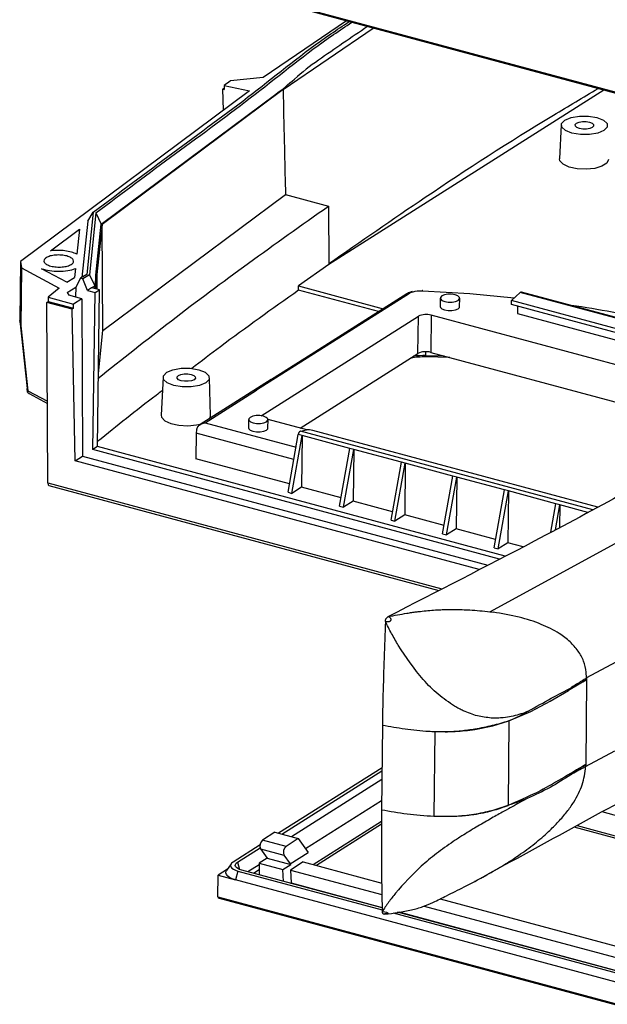
# Model space of a CAD drawing. Extents: x 5 to 292, y 5 to 205.
# Drawn here: x 182 to 197, y 41 to 68 of the extents above; entities that cross this region are included whole.
import ezdxf

# ---------------------------------------------------------------- set-up
doc = ezdxf.new("R2010")
doc.units = 0
doc.layers.get('0').update_dxf_attribs({"linetype": 'CONTINUOUS'})

msp = doc.modelspace()

# ---------------------------------------------------------------- linework, layer by layer
at = {"color": 7, "linetype": 'CONTINUOUS'}
for p, q in [((183.3571, 69.6871), (200.9713, 64.9479)), ((201.1009, 64.9049), (183.3601, 69.6782)), ((201.2002, 64.8545), (183.4595, 69.6278)), ((190.3816, 67.7653), (188.1329, 66.2349)), ((188.6724, 65.9122), (191.0986, 67.5724)), ((188.1329, 66.2349), (187.2554, 66.1449)), ((187.7685, 65.8824), (181.5928, 61.2831)), ((188.6724, 65.9122), (183.7955, 62.2801)), ((187.0443, 65.922), (187.0869, 65.9521)), ((187.0443, 65.922), (187.0865, 65.913)), ((187.0443, 65.922), (187.0621, 65.3564)), ((187.0877, 66.0271), (187.0865, 65.913)), ((187.0877, 66.0271), (187.7685, 65.8824)), ((197.3203, 65.8984), (189.9068, 61.2037)), ((183.7747, 62.2849), (188.481, 65.7911)), ((196.1702, 64.9603), (196.1252, 64.0482)), ((183.8178, 59.4214), (188.7355, 63.0838)), ((188.7355, 63.0838), (189.8942, 62.7721)), ((189.8942, 62.7721), (189.9069, 61.1963)), ((183.4079, 62.3695), (183.2484, 60.8492)), ((183.5577, 62.6095), (183.3819, 60.9337)), ((183.4079, 62.3695), (183.5577, 62.6095)), ((183.6311, 62.5926), (183.4559, 60.9235)), ((183.6311, 62.5926), (183.7747, 62.2849)), ((182.4094, 61.5697), (183.1895, 62.1507)), ((183.1895, 62.1507), (183.1189, 61.4823)), ((183.6311, 60.9156), (183.7747, 62.2849)), ((183.7955, 62.2801), (183.6543, 60.9344)), ((183.8178, 59.4214), (183.7955, 62.2801)), ((181.5928, 61.2831), (181.5751, 59.6895)), ((181.5928, 61.2831), (181.6261, 61.112)), ((181.6261, 61.112), (181.6064, 59.5467)), ((181.6261, 61.112), (182.6382, 60.5647)), ((182.8445, 60.7213), (182.167, 61.0877)), ((183.0774, 61.0894), (183.0524, 60.8529)), ((189.9069, 61.1963), (189.0936, 60.6229)), ((182.8445, 60.7213), (183.0524, 60.8529)), ((183.2156, 60.8284), (183.0846, 60.5878)), ((183.3819, 60.9337), (183.2156, 60.8284)), ((183.2789, 60.8114), (183.2156, 60.8284)), ((183.4559, 60.9235), (183.2789, 60.8114)), ((183.4011, 60.5027), (183.2789, 60.8114)), ((183.4559, 60.9235), (183.601, 60.6293)), ((183.6311, 60.9156), (183.601, 60.6293)), ((183.6269, 60.5408), (183.6311, 60.9156)), ((183.6311, 60.9156), (183.6543, 60.9344)), ((183.6543, 60.9344), (183.6583, 60.5323)), ((182.6382, 60.5647), (182.3409, 60.3179)), ((182.8588, 60.4448), (183.0846, 60.5878)), ((183.0846, 60.5878), (183.0804, 60.3247)), ((183.5106, 60.572), (183.4011, 60.5027)), ((183.4011, 60.5027), (183.612, 60.4459)), ((183.5106, 60.572), (183.601, 60.6293)), ((183.7216, 60.5153), (183.5106, 60.572)), ((183.601, 60.6293), (183.6001, 60.548)), ((183.612, 60.4459), (183.7216, 60.5153)), ((183.6747, 56.2941), (183.7216, 60.5153)), ((189.0923, 60.5089), (189.0936, 60.6229)), ((191.2464, 59.9293), (189.0923, 60.5089)), ((189.0936, 60.6229), (191.3732, 60.0096)), ((182.3409, 60.3179), (183.023, 60.1344)), ((182.3409, 60.3179), (182.3415, 60.2049)), ((182.8588, 60.4448), (182.8972, 60.374)), ((183.251, 60.2788), (182.8972, 60.374)), ((183.251, 60.2788), (183.023, 60.1344)), ((183.251, 60.2788), (183.2723, 56.0393)), ((183.5435, 56.211), (183.612, 60.4459)), ((192.0098, 60.4127), (189.2558, 58.6688)), ((192.0775, 60.4209), (189.324, 58.6773)), ((192.908, 60.2957), (192.9055, 60.0675)), ((193.4304, 60.0617), (193.433, 60.2899)), ((194.8319, 60.1234), (194.8331, 60.2294)), ((194.8331, 60.2294), (195.066, 60.446)), ((197.6954, 59.4593), (194.8331, 60.2294)), ((198.0404, 59.6458), (195.066, 60.446)), ((198.0747, 59.6583), (195.1003, 60.4586)), ((182.3086, 60.1774), (182.3415, 60.2049)), ((182.3359, 55.3149), (182.3086, 60.1774)), ((182.9851, 59.9954), (182.3086, 60.1774)), ((182.3415, 60.2049), (183.0253, 60.0209)), ((183.0253, 60.0209), (182.9851, 59.9954)), ((183.069, 55.9105), (182.9851, 59.9954)), ((183.0253, 60.0209), (183.023, 60.1344)), ((197.6942, 59.3533), (194.8319, 60.1234)), ((194.9913, 60.0805), (194.9891, 59.883)), ((188.0817, 57.1243), (192.3196, 59.808)), ((192.3084, 58.804), (192.3196, 59.808)), ((192.6647, 59.8362), (192.6535, 58.8322)), ((204.2668, 56.7145), (192.6647, 59.8362)), ((194.9891, 59.883), (197.8276, 59.1193)), ((181.6064, 59.5467), (181.5751, 59.6895)), ((181.5751, 59.6895), (181.5755, 59.6862)), ((181.5755, 59.6862), (181.7765, 57.8559)), ((181.6064, 59.5467), (181.7973, 57.7983)), ((183.6966, 58.2665), (183.8178, 59.4214)), ((189.324, 58.6773), (187.9583, 57.8123)), ((189.2559, 58.6689), (188.3602, 58.1015)), ((189.1318, 56.7924), (192.3084, 58.804)), ((193.1691, 58.6935), (192.521, 58.7086)), ((192.6535, 58.8322), (202.6719, 56.1367)), ((185.4388, 58.1644), (185.3881, 57.1383)), ((186.7164, 57.1236), (186.6886, 58.1506)), ((181.7888, 57.7598), (181.7765, 57.8559)), ((188.3535, 58.0974), (186.4426, 56.8873)), ((181.7973, 57.7983), (181.7888, 57.7598)), ((181.7888, 57.7598), (181.8268, 57.728)), ((181.7973, 57.7983), (182.3235, 57.5137)), ((181.8268, 57.728), (182.3238, 57.4592)), ((186.5735, 56.9356), (187.9593, 57.8131)), ((187.9593, 57.8131), (187.9583, 57.8123)), ((187.7435, 57.0252), (187.741, 56.797)), ((188.2659, 56.7912), (188.2685, 57.0194)), ((189.3108, 56.7442), (188.2682, 57.0247)), ((186.3314, 56.6515), (186.3238, 55.9663)), ((188.8069, 55.0618), (189.0843, 56.6202)), ((188.9124, 55.0334), (189.1898, 56.5918)), ((189.1898, 56.5918), (189.0843, 56.6202)), ((189.1426, 56.7109), (189.3055, 56.7433)), ((189.1898, 56.5918), (189.1744, 55.1993)), ((190.473, 56.2465), (189.1898, 56.5918)), ((197.1529, 54.6631), (189.4777, 56.7282)), ((183.6747, 56.2941), (183.5435, 56.211)), ((194.6576, 53.3391), (183.6747, 56.2941)), ((190.1956, 54.6882), (190.473, 56.2465)), ((190.5785, 56.2182), (190.473, 56.2465)), ((183.069, 55.9105), (183.2723, 56.0393)), ((183.2723, 56.0393), (194.1953, 53.1004)), ((194.5068, 53.2613), (183.5435, 56.211)), ((190.3011, 54.6598), (190.5785, 56.2182)), ((190.5785, 56.2182), (190.563, 54.8257)), ((191.8617, 55.8729), (190.5785, 56.2182)), ((193.9617, 52.9798), (183.069, 55.9105)), ((188.8471, 55.2874), (186.3238, 55.9663)), ((191.5843, 54.3146), (191.8617, 55.8729)), ((191.6898, 54.2862), (191.9672, 55.8445)), ((191.9672, 55.8445), (191.8617, 55.8729)), ((191.9672, 55.8445), (191.9517, 54.4521)), ((193.2504, 55.4993), (191.9672, 55.8445)), ((192.973, 53.9409), (193.2504, 55.4993)), ((193.0785, 53.9125), (193.3559, 55.4709)), ((193.3559, 55.4709), (193.2504, 55.4993)), ((193.3559, 55.4709), (193.3404, 54.0784)), ((194.6391, 55.1256), (193.3559, 55.4709)), ((194.2462, 51.8421), (201.1727, 55.6255)), ((182.3584, 55.2429), (192.8682, 52.4152)), ((189.1744, 55.1993), (188.9124, 55.0334)), ((190.2358, 54.9138), (189.1744, 55.1993)), ((188.8069, 55.0618), (188.9124, 55.0334)), ((194.3617, 53.5673), (194.6391, 55.1256)), ((194.4672, 53.5389), (194.7446, 55.0972)), ((194.7446, 55.0972), (194.6391, 55.1256)), ((194.7446, 55.0972), (194.7291, 53.7048)), ((196.0278, 54.752), (194.7446, 55.0972)), ((190.1956, 54.6882), (190.3011, 54.6598)), ((190.563, 54.8257), (190.3011, 54.6598)), ((191.6245, 54.5401), (190.563, 54.8257)), ((195.8914, 53.9855), (196.0278, 54.752)), ((196.0136, 54.0511), (196.1333, 54.7236)), ((196.1333, 54.7236), (196.0278, 54.752)), ((196.1333, 54.7236), (196.1265, 54.1118)), ((196.8877, 54.5206), (196.1333, 54.7236)), ((191.9517, 54.4521), (191.6898, 54.2862)), ((193.0132, 54.1665), (191.9517, 54.4521)), ((191.5843, 54.3146), (191.6898, 54.2862)), ((192.973, 53.9409), (193.0785, 53.9125)), ((193.3404, 54.0784), (193.0785, 53.9125)), ((194.4019, 53.7928), (193.3404, 54.0784)), ((194.7291, 53.7048), (194.4672, 53.5389)), ((195.1477, 53.5922), (194.7291, 53.7048)), ((194.3617, 53.5673), (194.4672, 53.5389)), ((194.2462, 51.8421), (194.3324, 51.8309)), ((197.639, 50.4878), (196.8543, 50.0592)), ((196.8543, 50.0592), (196.8459, 50.216)), ((196.8538, 50.0057), (196.3662, 49.7195)), ((196.8538, 50.0057), (196.8285, 47.724)), ((196.8543, 50.0592), (196.8538, 50.0059)), ((196.8538, 50.0059), (196.8538, 50.0057)), ((195.8705, 49.4357), (196.3662, 49.7195)), ((195.3498, 49.1599), (195.8705, 49.4357)), ((194.7618, 48.9084), (195.3498, 49.1599)), ((194.3273, 48.7729), (194.7618, 48.9084)), ((194.7618, 48.9084), (194.7365, 46.6267)), ((191.3525, 48.7897), (191.3272, 46.508)), ((192.7611, 48.6161), (192.7358, 46.3344)), ((193.8422, 48.6719), (194.3273, 48.7729)), ((196.8277, 47.6704), (197.6125, 48.099)), ((191.3398, 47.6415), (188.5493, 45.8745)), ((188.6412, 45.8497), (191.3388, 47.5581)), ((196.8285, 47.7238), (196.8277, 47.6704)), ((191.3362, 47.3203), (188.9029, 45.7793)), ((191.3299, 46.753), (189.278, 45.4537)), ((195.2548, 46.8113), (195.0026, 46.6733)), ((191.3278, 46.5067), (191.3282, 46.4445)), ((203.4567, 44.7855), (197.2705, 46.45)), ((188.4509, 45.9009), (188.1221, 45.6927)), ((188.4509, 45.9009), (189.0838, 45.7307)), ((188.755, 45.5224), (188.1221, 45.6927)), ((189.0838, 45.7307), (188.755, 45.5224)), ((189.0838, 45.7307), (189.3462, 45.3565)), ((188.0522, 45.5596), (187.3255, 45.0994)), ((187.4442, 45.0917), (188.0553, 45.4787)), ((188.0651, 45.4582), (188.698, 45.2879)), ((188.0651, 45.4582), (188.2438, 45.2034)), ((188.2438, 45.2034), (188.0308, 45.0685)), ((188.2438, 45.2034), (188.8783, 45.0326)), ((188.698, 45.2879), (188.864, 45.0511)), ((188.864, 45.0511), (189.3462, 45.3565)), ((187.1751, 44.905), (186.9247, 44.7465)), ((187.2738, 45.0521), (187.1532, 44.8724)), ((187.4567, 44.8572), (187.3888, 44.6216)), ((187.4567, 44.8572), (191.3421, 43.8118)), ((191.3415, 43.8615), (187.5594, 44.8791)), ((188.0304, 45.0279), (187.7251, 44.8346)), ((188.0289, 44.891), (187.8757, 44.794)), ((188.0308, 45.0685), (188.0273, 44.7532)), ((188.0308, 45.0685), (188.6654, 44.8978)), ((188.6654, 44.8978), (188.8783, 45.0326)), ((188.6823, 44.577), (188.6654, 44.8978)), ((188.8783, 45.0326), (188.864, 45.0511)), ((189.2143, 45.1015), (188.8723, 44.8849)), ((188.8723, 44.8849), (191.337, 44.2217)), ((188.8723, 44.8849), (188.8906, 44.5366)), ((189.2143, 45.1015), (191.3332, 44.5314)), ((186.9182, 44.1646), (186.9247, 44.7465)), ((186.9247, 44.7465), (187.3888, 44.6216)), ((199.6715, 41.3168), (187.3888, 44.6216)), ((194.1221, 44.7301), (194.1506, 44.7457)), ((188.8906, 44.5366), (188.8732, 44.5256)), ((188.8906, 44.5366), (191.3413, 43.8773)), ((186.9182, 44.1646), (200.1236, 40.6116)), ((186.9545, 44.1273), (200.115, 40.5864)), ((192.9099, 44.1072), (199.413, 42.3575)), ((192.4787, 43.9145), (199.3834, 42.0568)), ((191.6419, 43.7312), (199.7395, 41.5525)), ((199.7522, 41.5986), (191.7575, 43.7496)), ((191.7941, 43.7554), (199.3133, 41.7324))]:
    msp.add_line(p, q, dxfattribs=at)
at = {"color": 8, "linetype": 'CONTINUOUS'}
for p, q in [((192.5209, 58.7464), (192.522, 58.8494)), ((192.5209, 58.7464), (193.0107, 58.7361)), ((186.5735, 56.9356), (189.0231, 56.2765)), ((188.9638, 55.9432), (186.3314, 56.6515)), ((197.0196, 54.5915), (189.1426, 56.7109)), ((182.3359, 55.3149), (192.9522, 52.4585)), ((189.4839, 45.0289), (191.3278, 46.1966)), ((191.3277, 46.1164), (189.5727, 45.0051)), ((202.7741, 44.3533), (196.5151, 46.0374)), ((196.5969, 46.0821), (202.8481, 44.4002)), ((187.4442, 45.0917), (187.4967, 44.9002)), ((194.1219, 44.7306), (194.1676, 44.7551))]:
    msp.add_line(p, q, dxfattribs=at)
at = {"color": 7, "linetype": 'CONTINUOUS', "flags": 128}
for points in [[(196.2677, 65.0912), (196.4362, 65.1617), (196.6593, 65.1998), (196.9031, 65.1998), (197.1304, 65.1617), (197.3067, 65.0912), (197.4051, 64.9992), (197.4106, 64.8995), (197.3224, 64.8074), (197.154, 64.737), (196.9308, 64.6988), (196.6871, 64.6988), (196.4597, 64.737), (196.2834, 64.8074), (196.185, 64.8995), (196.1795, 64.9992), (196.2677, 65.0912)], [(197.006, 64.8926), (196.9386, 64.8644), (196.8494, 64.8491), (196.7519, 64.8491), (196.6609, 64.8644), (196.5904, 64.8926), (196.5511, 64.9294), (196.5488, 64.9693), (196.5841, 65.0061), (196.6515, 65.0343), (196.7408, 65.0495), (196.8383, 65.0495), (196.9292, 65.0343), (196.9997, 65.0061), (197.0391, 64.9693), (197.0413, 64.9294), (197.006, 64.8926)], [(197.4448, 64.0335), (197.4448, 64.0273), (197.3974, 63.9306), (197.2672, 63.8482), (197.072, 63.7912), (196.8379, 63.7674), (196.5967, 63.78), (196.381, 63.8272), (196.2198, 63.9027), (196.1349, 63.9963), (196.1252, 64.0482)], [(192.4242, 60.4852), (192.4265, 60.4929), (192.4286, 60.4959), (192.4289, 60.4959)], [(194.9033, 60.2947), (193.7035, 60.4057), (192.432, 60.4848)], [(193.0296, 60.2036), (193.1251, 60.1876), (193.2275, 60.1876), (193.3212, 60.2036), (193.392, 60.2332), (193.429, 60.2719), (193.4267, 60.3137), (193.3854, 60.3524), (193.3113, 60.382), (193.2159, 60.398), (193.1135, 60.398), (193.0198, 60.382), (192.949, 60.3524), (192.9119, 60.3137), (192.9143, 60.2719), (192.9556, 60.2332), (193.0296, 60.2036)], [(192.9055, 60.0675), (192.9117, 60.0437), (192.9531, 60.005), (193.0271, 59.9754)], [(193.0271, 59.9754), (193.1226, 59.9594), (193.225, 59.9594), (193.3187, 59.9754), (193.3894, 60.005), (193.4265, 60.0437), (193.4304, 60.0617)], [(192.5209, 58.7464), (192.5208, 58.7337), (192.5207, 58.7226), (192.5206, 58.7136), (192.5206, 58.707), (192.5207, 58.7031), (192.5207, 58.7021), (192.5209, 58.704), (192.521, 58.7086)], [(185.5363, 58.2954), (185.7047, 58.3659), (185.9278, 58.404), (186.1716, 58.404), (186.399, 58.3659), (186.5753, 58.2954), (186.6737, 58.2033), (186.6792, 58.1037), (186.591, 58.0116), (186.4225, 57.9411), (186.1994, 57.903), (185.9556, 57.903), (185.7283, 57.9411), (185.552, 58.0116), (185.4536, 58.1037), (185.4481, 58.2033), (185.5363, 58.2954)], [(186.2746, 58.0968), (186.2072, 58.0686), (186.1179, 58.0533), (186.0204, 58.0533), (185.9295, 58.0686), (185.859, 58.0967), (185.8196, 58.1336), (185.8174, 58.1734), (185.8527, 58.2103), (185.9201, 58.2385), (186.0093, 58.2537), (186.1068, 58.2537), (186.1978, 58.2385), (186.2683, 58.2103), (186.3076, 58.1734), (186.3098, 58.1336), (186.2746, 58.0968)], [(185.3881, 57.1383), (185.3979, 57.0861), (185.4833, 56.9919), (185.6456, 56.9159), (185.8628, 56.8684), (186.1056, 56.8557), (186.3412, 56.8797), (186.436, 56.9017)], [(186.6887, 57.0431), (186.7164, 57.1173), (186.7164, 57.1236)], [(187.8651, 56.9331), (187.9606, 56.9171), (188.063, 56.9171), (188.1567, 56.9331), (188.2275, 56.9627), (188.2645, 57.0014), (188.2622, 57.0432), (188.2209, 57.0819), (188.1468, 57.1115), (188.0513, 57.1275), (187.949, 57.1275), (187.8552, 57.1115), (187.7845, 57.0819), (187.7474, 57.0432), (187.7498, 57.0014), (187.7911, 56.9627), (187.8651, 56.9331)], [(187.741, 56.797), (187.7472, 56.7732), (187.7886, 56.7345), (187.8626, 56.7049)], [(187.8626, 56.7049), (187.9581, 56.6889), (188.0605, 56.6889), (188.1542, 56.7049), (188.2249, 56.7345), (188.262, 56.7732), (188.2659, 56.7912)], [(187.3888, 44.6216), (187.3039, 44.6495), (187.2336, 44.6836), (187.1807, 44.7225), (187.147, 44.7646), (187.134, 44.8085), (187.1422, 44.8523), (187.1532, 44.8724)], [(187.3255, 45.0994), (187.2877, 45.0692), (187.2652, 45.0365), (187.2589, 45.0024), (187.2689, 44.9683), (187.2951, 44.9356), (187.3362, 44.9054), (187.3908, 44.8789), (187.4567, 44.8572)], [(187.5594, 44.8791), (187.5015, 44.8982), (187.4536, 44.9214), (187.4175, 44.9479), (187.3945, 44.9767), (187.3857, 45.0066), (187.3912, 45.0365), (187.411, 45.0652), (187.4442, 45.0917)]]:
    msp.add_lwpolyline(points, dxfattribs=at)
at = {"color": 8, "linetype": 'CONTINUOUS', "flags": 128}
msp.add_lwpolyline([(191.3427, 43.7644), (191.4202, 43.756), (191.4586, 43.7476), (191.4777, 43.7402), (191.4904, 43.7321), (191.4947, 43.727), (191.4968, 43.7217), (191.4965, 43.7172), (191.4955, 43.7148), (191.4948, 43.7136), (191.4944, 43.713), (191.4942, 43.7127), (191.4941, 43.7125), (191.494, 43.7124), (191.494, 43.7124), (191.494, 43.7124), (191.494, 43.7124), (191.494, 43.7124)], dxfattribs=at)
at = {"color": 7, "linetype": 'CONTINUOUS'}
for centre, radius, start, end in [((249.9094, -19.8926), 105.5135, 123.970863, 124.842238), ((193.8542, 60.6687), 7.3692, 124.99928, 131.40693), ((285.0279, -73.2203), 170.2413, 125.051811, 125.120767), ((183.9782, 71.8554), 7.5532, 306.5949, 311.47138), ((195.0937, 60.4235), 0.0358, 79.41695, 140.87511), ((191.402, 25.9826), 34.4854, 77.87267, 81.59819), ((192.5297, 59.3627), 0.4924, 74.08427, 115.25609), ((192.4807, 56.222), 2.487, 89.07137, 98.43626), ((192.5185, 58.3587), 0.4924, 74.08427, 115.25609), ((186.8095, 56.6417), 0.4782, 163.65421, 178.82245), ((189.1945, 56.6135), 0.1104, 118.06374, 176.54409), ((188.2536, 45.5365), 0.2042, 130.10742, 202.57143), ((188.8865, 45.3663), 0.2042, 130.10742, 202.57143)]:
    msp.add_arc(centre, radius, start, end, dxfattribs=at)
at = {"color": 8, "linetype": 'CONTINUOUS'}
msp.add_arc((192.4847, 56.4014), 2.3453, 89.1151, 97.26026, dxfattribs=at)
at = {"color": 7, "linetype": 'CONTINUOUS'}
for centre, major_axis, ratio, start_param, end_param in [((192.3893, 60.333), (0.375, -0.0042), 0.4085315, 1.4820802, 2.2114222), ((192.3893, 60.333), (0.375, -0.0042), 0.4085315, 1.4612002, 1.4820802), ((189.4109, 56.7149), (0.1248, -0.0176), 0.20747, 1.0359236, 2.6067199), ((186.9872, 44.1703), (0.0687, 0.0104), 0.6519825, 3.0354792, 4.1197781)]:
    msp.add_ellipse(centre, major_axis=major_axis, ratio=ratio, start_param=start_param, end_param=end_param, dxfattribs=at)
for points, knots in [([(183.5577, 62.6095), (184.2696, 63.1431), (185.6933, 64.2102), (187.8824, 65.7981), (189.3397, 67.0076), (190.29, 67.6344), (190.4576, 67.7449)], [0, 0, 0, 0, 0.3111519, 0.6222956, 0.9334015, 1, 1, 1, 1]), ([(183.6311, 62.5926), (184.3429, 63.126), (185.7666, 64.193), (187.9558, 65.7805), (189.4124, 66.9893), (190.362, 67.6156), (190.5289, 67.7257)], [0, 0, 0, 0, 0.31122878, 0.62245191, 0.93363871, 1, 1, 1, 1]), ([(188.6724, 65.9122), (188.6837, 65.4418), (188.7041, 64.5909), (188.7238, 63.6774), (188.7366, 63.2111), (188.7378, 63.1164), (188.7397, 63.0805), (188.7369, 63.0658), (188.736, 63.0615)], [0, 0, 0, 0, 0.49525676, 0.89587833, 0.96246239, 0.98587557, 0.99586336, 1, 1, 1, 1]), ([(189.9066, 61.2261), (190.7667, 61.8228), (192.7153, 63.1747), (195.137, 64.7472), (196.7594, 65.7042), (197.1613, 65.9412)], [0, 0, 0, 0, 0.37283605, 0.84465204, 1, 1, 1, 1]), ([(183.6823, 58.1306), (184.3367, 58.6502), (185.6514, 59.6943), (187.7297, 61.2402), (189.1726, 62.2614), (189.8942, 62.7721)], [0, 0, 0, 0, 0.3312348, 0.665558, 1, 1, 1, 1]), ([(189.0923, 60.5089), (188.3816, 60.0021), (187.4014, 59.3032), (186.4676, 58.5935), (186.2109, 58.3983)], [0, 0, 0, 0, 0.72503912, 1, 1, 1, 1]), ([(192.4378, 60.4955), (192.437, 60.4955), (192.4341, 60.4957), (192.4311, 60.4958), (192.4289, 60.4959)], [0, 0, 0, 0, 0.2500238, 1, 1, 1, 1]), ([(192.432, 60.4848), (192.4323, 60.4857), (192.4332, 60.4892), (192.435, 60.4946), (192.4363, 60.4941), (192.4371, 60.4938)], [0, 0, 0, 0, 0.14181556, 0.51755992, 1, 1, 1, 1]), ([(192.1499, 60.4696), (192.1359, 60.4657), (192.0797, 60.4502), (192.0349, 60.4259), (192.0013, 60.4076)], [0, 0, 0, 0, 0.2496074, 1, 1, 1, 1]), ([(192.0775, 60.4209), (192.0753, 60.4215), (192.0676, 60.4235), (192.0484, 60.4255), (192.0264, 60.4234), (192.0143, 60.414), (192.0107, 60.4113)], [0, 0, 0, 0, 0.0872595, 0.3177415, 0.8000683, 1, 1, 1, 1]), ([(192.1665, 60.4583), (192.144, 60.4508), (192.1106, 60.4398), (192.0856, 60.4256), (192.0775, 60.4209)], [0, 0, 0, 0, 0.6744861, 1, 1, 1, 1]), ([(188.4497, 58.1499), (188.3858, 58.1128), (188.222, 58.0177), (188.0589, 57.8906), (187.9593, 57.8131)], [0, 0, 0, 0, 0.3895903, 1, 1, 1, 1]), ([(188.362, 58.0992), (188.3423, 58.0877), (188.2457, 58.0314), (188.1114, 57.9302), (187.9971, 57.8422), (187.9593, 57.8131)], [0, 0, 0, 0, 0.1463241, 0.7179028, 1, 1, 1, 1]), ([(185.4209, 57.8014), (185.3647, 57.7591), (184.7634, 57.3057), (184.1932, 56.8453), (183.6762, 56.4279)], [0, 0, 0, 0, 0.0933037, 1, 1, 1, 1]), ([(186.3506, 56.7763), (186.3593, 56.796), (186.3784, 56.839), (186.4431, 56.8925), (186.5112, 56.9227), (186.5587, 56.9332), (186.573, 56.9355), (186.5735, 56.9356)], [0, 0, 0, 0, 0.2178225, 0.4765661, 0.8410136, 0.9946078, 1, 1, 1, 1]), ([(200.2319, 56.3908), (199.4551, 55.9434), (197.9003, 55.0478), (194.9782, 53.4901), (192.8203, 52.3849), (191.5007, 51.7091)], [0, 0, 0, 0, 0.2794529, 0.5593862, 1, 1, 1, 1]), ([(182.3359, 55.3149), (182.3367, 55.3015), (182.3385, 55.2739), (182.3497, 55.2485), (182.3602, 55.244), (182.3646, 55.2421)], [0, 0, 0, 0, 0.3555276, 0.7305522, 1, 1, 1, 1]), ([(191.5007, 51.7091), (191.5851, 51.7266), (191.7538, 51.7617), (191.9222, 51.7899), (192.0064, 51.804)], [0, 0, 0, 0, 0.4999124, 1, 1, 1, 1]), ([(192.0064, 51.804), (192.0298, 51.8077), (192.0765, 51.8151), (192.1232, 51.8218), (192.1465, 51.8252)], [0, 0, 0, 0, 0.4999375, 1, 1, 1, 1]), ([(192.1465, 51.8252), (192.1844, 51.8305), (192.2601, 51.8411), (192.3357, 51.8501), (192.3735, 51.8545)], [0, 0, 0, 0, 0.4998656, 1, 1, 1, 1]), ([(192.3735, 51.8545), (192.4413, 51.8619), (192.577, 51.8767), (192.712, 51.8861), (192.7796, 51.8908)], [0, 0, 0, 0, 0.4996669, 1, 1, 1, 1]), ([(192.7796, 51.8908), (192.8288, 51.8936), (192.9272, 51.8993), (193.0252, 51.9021), (193.0742, 51.9035)], [0, 0, 0, 0, 0.499675, 1, 1, 1, 1]), ([(193.0742, 51.9035), (193.0751, 51.9036), (193.0771, 51.9036), (193.079, 51.9037), (193.08, 51.9037)], [0, 0, 0, 0, 0.4999997, 1, 1, 1, 1]), ([(193.08, 51.9037), (193.1163, 51.9044), (193.1888, 51.9058), (193.261, 51.9056), (193.2971, 51.9055)], [0, 0, 0, 0, 0.4997135, 1, 1, 1, 1]), ([(193.2971, 51.9055), (193.3657, 51.9046), (193.5019, 51.9026), (193.6365, 51.8958), (193.7034, 51.8924)], [0, 0, 0, 0, 0.5040129, 1, 1, 1, 1]), ([(193.7034, 51.8924), (193.7942, 51.8862), (193.9764, 51.8738), (194.1562, 51.8527), (194.2462, 51.8421)], [0, 0, 0, 0, 0.49888525, 1, 1, 1, 1]), ([(196.8459, 50.216), (196.8262, 50.3164), (196.7855, 50.525), (196.6286, 50.7988), (196.4055, 51.0489), (196.0747, 51.298), (195.6156, 51.5258), (195.0162, 51.7186), (194.5691, 51.792), (194.3324, 51.8309)], [0, 0, 0, 0, 0.0896964, 0.1862439, 0.2911377, 0.4088636, 0.5825667, 0.7789666, 1, 1, 1, 1]), ([(191.4295, 51.5822), (191.4057, 50.9225), (191.372, 49.9881), (191.3544, 49.0613), (191.3492, 48.7888)], [0, 0, 0, 0, 0.7059929, 1, 1, 1, 1]), ([(191.4295, 51.5822), (191.455, 51.5787), (191.4934, 51.5734), (191.5394, 51.5812), (191.5634, 51.5924), (191.576, 51.6037), (191.5822, 51.6154), (191.5847, 51.6249), (191.5846, 51.6347), (191.5818, 51.6473), (191.5744, 51.6618), (191.5578, 51.6808), (191.5323, 51.698), (191.5113, 51.7054), (191.5007, 51.7091)], [0, 0, 0, 0, 0.24741, 0.3719517, 0.4343007, 0.4964183, 0.5276217, 0.5587916, 0.5898389, 0.6210729, 0.684264, 0.7472301, 0.8734598, 1, 1, 1, 1]), ([(191.4295, 51.5822), (191.4301, 51.5898), (191.4314, 51.6047), (191.4375, 51.6277), (191.4463, 51.6498), (191.4542, 51.6625), (191.4582, 51.6689)], [0, 0, 0, 0, 0.2533288, 0.5007236, 0.7488818, 1, 1, 1, 1]), ([(191.7795, 50.9403), (191.7176, 51.0454), (191.5937, 51.2556), (191.4842, 51.4733), (191.4295, 51.5822)], [0, 0, 0, 0, 0.4998833, 1, 1, 1, 1]), ([(191.4582, 51.6689), (191.4648, 51.6776), (191.4782, 51.695), (191.4932, 51.7044), (191.5007, 51.7091)], [0, 0, 0, 0, 0.50074264, 1, 1, 1, 1]), ([(193.2972, 49.2979), (193.1462, 49.4004), (192.8433, 49.606), (192.3082, 50.1456), (191.9912, 50.6221), (191.7795, 50.9403)], [0, 0, 0, 0, 0.2483814, 0.498176, 1, 1, 1, 1]), ([(196.8543, 50.0592), (196.7636, 50.0021), (196.6293, 49.9174), (196.4944, 49.8334), (196.4505, 49.806)], [0, 0, 0, 0, 0.6746099, 1, 1, 1, 1]), ([(196.4505, 49.806), (196.5843, 49.8729), (196.7194, 49.9404), (196.8526, 50.0053), (196.8538, 50.0059)], [0, 0, 0, 0, 0.9907956, 1, 1, 1, 1]), ([(195.2811, 49.1609), (195.4899, 49.2812), (195.8953, 49.5147), (196.2692, 49.7109), (196.4505, 49.806)], [0, 0, 0, 0, 0.5150443, 1, 1, 1, 1]), ([(193.5304, 49.1742), (193.4911, 49.193), (193.4126, 49.2308), (193.3357, 49.2755), (193.2972, 49.2979)], [0, 0, 0, 0, 0.4996054, 1, 1, 1, 1]), ([(194.2821, 48.9799), (194.1589, 48.9927), (193.9119, 49.0185), (193.6578, 49.1222), (193.5304, 49.1742)], [0, 0, 0, 0, 0.4989915, 1, 1, 1, 1]), ([(194.7618, 48.9084), (194.7648, 48.9097), (194.9509, 48.9867), (195.1174, 49.0745), (195.2811, 49.1609)], [0, 0, 0, 0, 0.0162159, 1, 1, 1, 1]), ([(195.2811, 49.1608), (195.2658, 49.1547), (195.184, 49.1222), (195.0986, 49.0947), (195.0292, 49.0724)], [0, 0, 0, 0, 0.18759263, 1, 1, 1, 1]), ([(192.7611, 48.6161), (192.7665, 48.616), (192.8739, 48.613), (193.1103, 48.6128), (193.4714, 48.6344), (193.8917, 48.6898), (194.3294, 48.7821), (194.6179, 48.8632), (194.7581, 48.9073), (194.7618, 48.9084)], [0, 0, 0, 0, 0.0074041, 0.1465602, 0.3209085, 0.5003269, 0.7424403, 0.9930708, 1, 1, 1, 1]), ([(194.6094, 48.9874), (194.5562, 48.9828), (194.4498, 48.9736), (194.338, 48.9778), (194.2821, 48.9799)], [0, 0, 0, 0, 0.4996865, 1, 1, 1, 1]), ([(195.0292, 49.0724), (194.9619, 49.0537), (194.8272, 49.0163), (194.6821, 48.997), (194.6094, 48.9874)], [0, 0, 0, 0, 0.4994858, 1, 1, 1, 1]), ([(191.3531, 48.7881), (191.5535, 48.7535), (191.9573, 48.6837), (192.4358, 48.6318), (192.7075, 48.6187), (192.7611, 48.6161)], [0, 0, 0, 0, 0.4415767, 0.8898675, 1, 1, 1, 1]), ([(192.7611, 48.6161), (192.9465, 48.6123), (193.3164, 48.6048), (193.6673, 48.6495), (193.8422, 48.6719)], [0, 0, 0, 0, 0.501431, 1, 1, 1, 1]), ([(201.0942, 48.5386), (201.0942, 48.5386), (201.0941, 48.5386), (201.0939, 48.5385), (201.0933, 48.5382), (201.091, 48.5369), (201.0819, 48.5319), (201.0459, 48.5123), (200.9032, 48.4343), (200.3341, 48.1235), (198.0618, 46.8822), (195.8981, 45.7003), (194.1676, 44.7551)], [0, 0, 0, 0, 0.0000028, 0.0000226, 0.0000757, 0.0002733, 0.001034, 0.0040175, 0.0158326, 0.0628559, 0.2504745, 1, 1, 1, 1]), ([(194.1676, 44.7551), (194.3183, 44.8407), (194.6072, 45.0047), (195.038, 45.2855), (195.444, 45.5834), (195.8024, 45.8889), (196.0914, 46.1761), (196.3196, 46.4424), (196.502, 46.6988), (196.6398, 46.9436), (196.78, 47.2624), (196.8085, 47.5062), (196.8277, 47.6704)], [0, 0, 0, 0, 0.1294947, 0.2481992, 0.3797864, 0.4980782, 0.5893862, 0.672835, 0.7490736, 0.8140564, 0.8747867, 1, 1, 1, 1]), ([(196.8285, 47.724), (196.6112, 47.597), (196.1767, 47.3432), (195.5272, 46.9606), (194.9999, 46.7379), (194.7365, 46.6267)], [0, 0, 0, 0, 0.3336352, 0.6672093, 1, 1, 1, 1]), ([(196.8285, 47.7238), (196.8273, 47.723), (196.6938, 47.6295), (196.5586, 47.5395), (196.4246, 47.4503)], [0, 0, 0, 0, 0.0092087, 1, 1, 1, 1]), ([(196.6459, 47.5711), (196.5855, 47.5382), (196.5118, 47.4979), (196.4379, 47.4576), (196.4246, 47.4503)], [0, 0, 0, 0, 0.8190987, 1, 1, 1, 1]), ([(196.8277, 47.6704), (196.7975, 47.6538), (196.7369, 47.6208), (196.6762, 47.5877), (196.6459, 47.5711)], [0, 0, 0, 0, 0.4999886, 1, 1, 1, 1]), ([(196.4246, 47.4503), (196.243, 47.3332), (195.8685, 47.0916), (195.4634, 46.9065), (195.2548, 46.8113)], [0, 0, 0, 0, 0.4849498, 1, 1, 1, 1]), ([(195.2548, 46.8113), (195.0914, 46.7488), (194.9253, 46.6854), (194.7395, 46.6277), (194.7365, 46.6267)], [0, 0, 0, 0, 0.98377592, 1, 1, 1, 1]), ([(191.3282, 46.4445), (191.3259, 45.9955), (191.3214, 45.0982), (191.3356, 44.2087), (191.3427, 43.7644)], [0, 0, 0, 0, 0.5004313, 1, 1, 1, 1]), ([(191.3272, 46.508), (191.5538, 46.4676), (192.0076, 46.3868), (192.4929, 46.3519), (192.7358, 46.3344)], [0, 0, 0, 0, 0.49950514, 1, 1, 1, 1]), ([(192.7358, 46.3344), (192.9206, 46.3312), (193.2891, 46.3249), (193.8249, 46.3829), (194.3142, 46.4848), (194.5955, 46.5793), (194.7365, 46.6267)], [0, 0, 0, 0, 0.2505217, 0.4996136, 0.74909, 1, 1, 1, 1]), ([(194.7365, 46.6267), (194.7327, 46.6252), (194.5967, 46.5698), (194.3085, 46.4685), (193.8747, 46.3756), (193.4495, 46.3311), (193.0886, 46.3213), (192.8486, 46.3285), (192.7412, 46.3341), (192.7358, 46.3344)], [0, 0, 0, 0, 0.0069293, 0.249824, 0.4996671, 0.6740147, 0.8534381, 0.9925958, 1, 1, 1, 1]), ([(194.5812, 46.4413), (194.5277, 46.4115), (194.4207, 46.3521), (194.3082, 46.2885), (194.2519, 46.2566)], [0, 0, 0, 0, 0.4996865, 1, 1, 1, 1]), ([(195.0026, 46.6733), (194.9351, 46.6363), (194.8, 46.5623), (194.6542, 46.4816), (194.5812, 46.4413)], [0, 0, 0, 0, 0.4994861, 1, 1, 1, 1]), ([(194.2519, 46.2566), (194.1277, 46.1858), (193.8789, 46.0438), (193.6218, 45.884), (193.493, 45.8039)], [0, 0, 0, 0, 0.4989915, 1, 1, 1, 1]), ([(193.2567, 45.6493), (193.1034, 45.5421), (192.7959, 45.3271), (192.2497, 44.8757), (191.9233, 44.5075), (191.7054, 44.2617)], [0, 0, 0, 0, 0.2483814, 0.49817601, 1, 1, 1, 1]), ([(193.493, 45.8039), (193.4533, 45.7785), (193.3737, 45.7275), (193.2957, 45.6754), (193.2567, 45.6493)], [0, 0, 0, 0, 0.4996054, 1, 1, 1, 1]), ([(191.411, 43.6944), (191.6531, 43.724), (192.0044, 43.7669), (192.4431, 43.8934), (192.7732, 44.0329), (193.1131, 44.2095), (193.5732, 44.4369), (193.9339, 44.6296), (194.1271, 44.7329)], [0, 0, 0, 0, 0.224352, 0.3255344, 0.4213993, 0.5739168, 0.7717241, 1, 1, 1, 1]), ([(193.8408, 44.5819), (193.8589, 44.5908), (193.9273, 44.625), (193.9949, 44.662), (194.0447, 44.6893)], [0, 0, 0, 0, 0.2631113, 1, 1, 1, 1]), ([(191.7054, 44.2617), (191.6414, 44.1806), (191.5134, 44.0183), (191.3996, 43.849), (191.3427, 43.7644)], [0, 0, 0, 0, 0.4998833, 1, 1, 1, 1]), ([(191.3427, 43.7644), (191.3432, 43.7575), (191.3441, 43.7436), (191.3499, 43.7267), (191.3582, 43.7133), (191.3659, 43.7086), (191.3698, 43.7062)], [0, 0, 0, 0, 0.2512942, 0.5010831, 0.7483355, 1, 1, 1, 1]), ([(191.3698, 43.7062), (191.3764, 43.7043), (191.3895, 43.7004), (191.4045, 43.7064), (191.412, 43.7094)], [0, 0, 0, 0, 0.5007426, 1, 1, 1, 1]), ([(191.3849, 43.7026), (191.4005, 43.7021), (191.422, 43.7014), (191.4484, 43.7), (191.46, 43.6999), (191.4644, 43.7003), (191.4666, 43.7005)], [0, 0, 0, 0, 0.5844367, 0.8055518, 0.9033969, 1, 1, 1, 1]), ([(191.494, 43.7124), (191.494, 43.7124), (191.494, 43.7124), (191.494, 43.7124), (191.494, 43.7124), (191.494, 43.7123), (191.4938, 43.7121), (191.4914, 43.7095), (191.4853, 43.705), (191.4687, 43.6997), (191.4433, 43.6997), (191.4224, 43.7061), (191.412, 43.7094)], [0, 0, 0, 0, 0.0000951, 0.0001427, 0.0001665, 0.0001902, 0.0016341, 0.0134893, 0.1670527, 0.3331587, 0.6666426, 1, 1, 1, 1])]:
    msp.add_open_spline(points, degree=3, knots=knots, dxfattribs=at)
for points in [[(183.1189, 61.4823), (183.0716, 61.501), (182.9769, 61.5383), (182.7951, 61.571), (182.6002, 61.5847), (182.473, 61.5747), (182.4094, 61.5697)], [(182.2917, 61.3841), (182.3249, 61.4006), (182.3912, 61.4334), (182.5407, 61.4577), (182.7, 61.4579), (182.8495, 61.4328), (182.9652, 61.3865), (183.0299, 61.3261), (183.0335, 61.2606), (182.9756, 61.2002), (182.8649, 61.1539), (182.7184, 61.1288), (182.5583, 61.1288), (182.4091, 61.1539), (182.2931, 61.2002), (182.2293, 61.2604), (182.2227, 61.3267), (182.2687, 61.365), (182.2917, 61.3841)], [(182.167, 61.0877), (182.2363, 61.068), (182.3749, 61.0287), (182.6273, 61.0125), (182.8774, 61.0296), (183.0107, 61.0695), (183.0774, 61.0894)]]:
    msp.add_open_spline(points, degree=3, dxfattribs=at)
at = {"color": 8, "linetype": 'CONTINUOUS'}
msp.add_open_spline([(189.324, 58.6773), (189.3099, 58.6797), (189.2849, 58.6839), (189.2652, 58.6724), (189.2566, 58.6674)], degree=3, knots=[0, 0, 0, 0, 0.5615806, 1, 1, 1, 1], dxfattribs=at)

doc.saveas('drawing.dxf')
